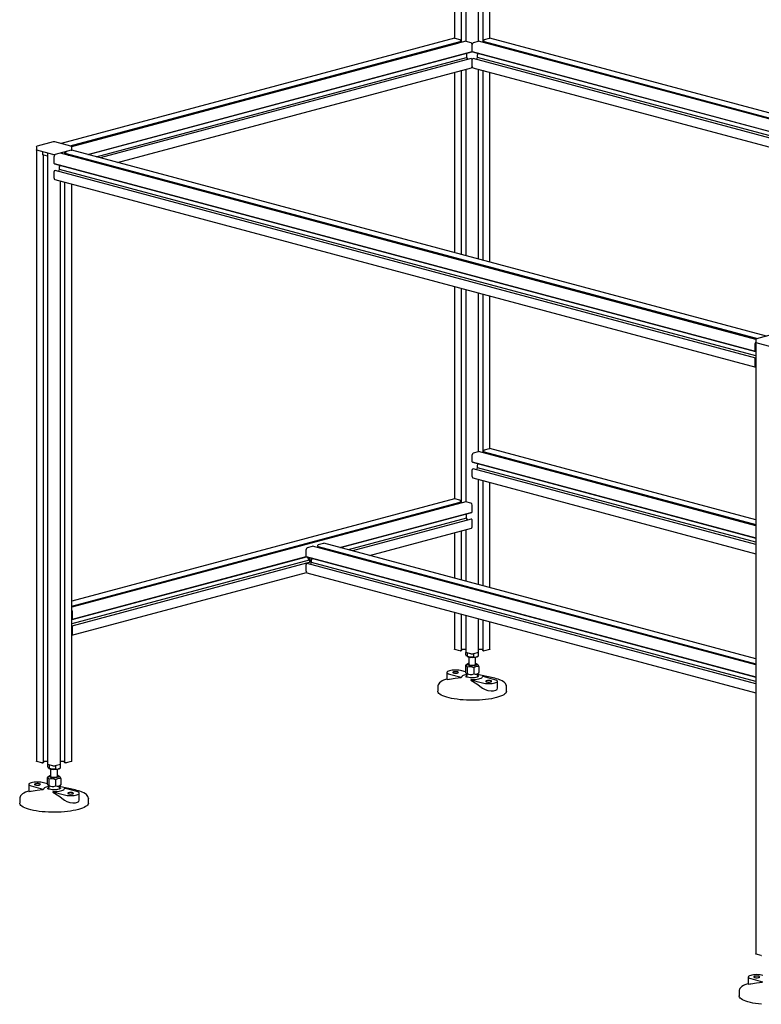
# Paper-space layout '_Диметрия' of a CAD drawing. Units: millimetres. Extents: x -1348 to 40, y -188 to 1946.
# Drawn here: x -1348 to -495, y -187 to 946 of the extents above; entities that cross this region are included whole.
import ezdxf

# ---------------------------------------------------------------- set-up
doc = ezdxf.new("R2010")
doc.units = ezdxf.units.MM

psp = doc.layouts.new('_Диметрия')

# ---------------------------------------------------------------- linework, layer by layer
at = {"color": 7, "linetype": 'Continuous', "lineweight": 25}
for p, q in [((-847.7, 1805.8), (-847.7, 924.6)), ((-839.5, 919.9), (-839.5, 1803.6)), ((-834.6, 1802.3), (-834.6, 921.2)), ((-820, 921.2), (-820, 1798.3)), ((-815.2, 1797), (-815.2, 919.9)), ((-806.9, 924.6), (-806.9, 1794.8)), ((-847.6, 924.6), (-1300, 803.4)), ((-1289.8, 800.7), (-841.1, 920.9)), ((-1288, 799.9), (-843.8, 918.9)), ((-834.6, 921.2), (-1287.9, 799.8)), ((-847.1, 924.6), (-841.3, 923)), ((-843.8, 920.2), (-843.8, 918.9)), ((-843.8, 918.9), (-843.7, 918.8)), ((-841.1, 922.8), (-841.1, 922.7)), ((-841, 922.5), (-840.9, 922.4)), ((-840.8, 922.2), (-840.8, 921.3)), ((-834.6, 921.2), (-828.7, 919.7)), ((-825.9, 919.7), (-820.1, 921.2)), ((-20.4, 707), (-820, 921.2)), ((-813.8, 921.3), (-813.8, 922.2)), ((-813.7, 922.4), (-813.6, 922.5)), ((-813.6, 920.9), (-20.4, 708.4)), ((-813.5, 922.7), (-813.5, 922.8)), ((-813.3, 923), (-807.5, 924.6)), ((-810.9, 918.9), (-810.9, 920.2)), ((-20.4, 707.1), (-810.9, 918.9)), ((-810.9, 918.8), (-810.9, 918.9)), ((-20.4, 713.8), (-807, 924.6)), ((-1269.4, 790.8), (-827.4, 909.2)), ((-1268.9, 790.7), (-827.8, 908.9)), ((-833.7, 907.3), (-834, 906.7)), ((-834, 906.6), (-833.7, 905.7)), ((-827.7, 909.1), (-827.7, 909)), ((-827.3, 909.4), (-827.3, 917.4)), ((-827.2, 909.2), (-38.7, 698)), ((-827, 909), (-827, 909.1)), ((-826.9, 908.9), (-39.3, 697.9)), ((-820.6, 906.7), (-820.9, 907.3)), ((-820.9, 905.7), (-820.6, 906.6)), ((-1259.9, 788.3), (-833.7, 902.5)), ((-828.6, 901.2), (-1255, 787)), ((-833.7, 905.6), (-833.7, 902.5)), ((-833.7, 902.5), (-832.3, 900.2)), ((-828.4, 901.2), (-827.8, 901.1)), ((-827.7, 900.8), (-827.7, 900.7)), ((-827.5, 900.5), (-827.5, 900.5)), ((-827.3, 892.3), (-827.3, 900.2)), ((-827.2, 900.5), (-827.1, 900.5)), ((-827, 900.7), (-827, 900.8)), ((-826.8, 901.1), (-826.2, 901.2)), ((-53.1, 694.2), (-826, 901.2)), ((-822.3, 900.2), (-821, 902.5)), ((-821, 902.5), (-821, 905.6)), ((-48.2, 695.5), (-821, 902.5)), ((-1235.3, 781.7), (-828.2, 890.7)), ((-847.7, 885.5), (-847.7, 677.9)), ((-839.5, 675.6), (-839.5, 887.7)), ((-834.6, 889), (-834.6, 674.3)), ((-826.4, 890.7), (-72.9, 688.9)), ((-820, 670.4), (-820, 889)), ((-815.2, 887.7), (-815.2, 669.1)), ((-806.9, 666.9), (-806.9, 885.5)), ((-1309.1, 805.3), (-1327.5, 800.4)), ((-1288.8, 800.4), (-1307.2, 805.3)), ((-1328.5, 799.2), (-1328.5, 92.8)), ((-1309.6, 790.8), (-1327.9, 795.8)), ((-1321.2, 790.3), (-1321.2, 794)), ((-1288.3, 795.8), (-1306.7, 790.8)), ((-1296, 793.7), (-1296, 791.1)), ((-1294.7, 792.5), (-1294.7, 793.4)), ((-1294.5, 793.6), (-1294.5, 793.6)), ((-1294.3, 793.9), (-1294.3, 794)), ((-1287.8, 795.7), (-1287.8, 799.2)), ((-489, 581.7), (-1287.8, 795.8)), ((-1315.7, 788.8), (-1321.2, 790.3)), ((-1320.3, 91.2), (-1320.3, 790)), ((-1315.5, 792.4), (-1315.5, 89.1)), ((-1308.1, 780.6), (-1308.1, 788.5)), ((-1300.8, 792.4), (-1300.8, 792.4)), ((-501.1, 578.1), (-1300.8, 792.4)), ((-1294.4, 792.1), (-499.2, 579)), ((-1291.8, 790), (-1291.7, 790.1)), ((-1291.7, 790.1), (-1291.7, 791.3)), ((-501, 578.2), (-1291.7, 790.1)), ((-1308.1, 780.4), (-502, 564.5)), ((-1308.1, 763.5), (-1308.1, 771.4)), ((-1308, 771.7), (-1307.9, 771.7)), ((-1307.8, 780.2), (-1307.8, 780.3)), ((-1307.8, 771.9), (-1307.8, 772)), ((-1307.7, 780), (-501.6, 564.1)), ((-1307.7, 772.2), (-1307, 772.4)), ((-501.2, 556.6), (-1306.9, 772.4)), ((-1303.2, 771.4), (-1301.8, 773.7)), ((-1301.8, 776.9), (-1301.4, 777.8)), ((-1301.8, 773.7), (-1301.8, 776.8)), ((-501.2, 559.2), (-1301.8, 773.7)), ((-1301.4, 777.9), (-1301.7, 778.4)), ((-1307.3, 761.9), (-501.2, 546)), ((-1300.8, 89.1), (-1300.8, 760.2)), ((-1296, 758.9), (-1296, 91.2)), ((-1287.8, 92.8), (-1287.8, 756.7)), ((-847.7, 638.8), (-847.7, 394.7)), ((-839.5, 390), (-839.5, 636.6)), ((-834.6, 635.3), (-834.6, 391.3)), ((-820, 449.1), (-820, 631.4)), ((-815.2, 630.1), (-815.2, 447.8)), ((-806.9, 452.5), (-806.9, 627.9)), ((-481.8, 583.7), (-500.2, 578.7)), ((-502, 564.6), (-502, 572.6)), ((-501.2, 577.6), (-501.2, -128.8)), ((-482.2, 569.2), (-500.6, 574.1)), ((-502, 547.5), (-502, 555.5)), ((-501.8, 564.5), (-501.9, 564.5)), ((-501.9, 555.7), (-501.8, 555.7)), ((-501.7, 564.2), (-501.7, 564.3)), ((-501.7, 555.9), (-501.7, 556)), ((-501.2, 564.2), (-501.6, 564.1)), ((-501.6, 556.3), (-501.2, 556.4)), ((-827.3, 437.3), (-827.3, 445.3)), ((-825.9, 447.6), (-820.1, 449.1)), ((-501.2, 363.7), (-820, 449.1)), ((-813.8, 449.3), (-813.8, 450.1)), ((-813.7, 450.4), (-813.6, 450.4)), ((-813.6, 448.8), (-501.2, 365.1)), ((-813.5, 450.6), (-813.5, 450.7)), ((-813.3, 450.9), (-807.5, 452.5)), ((-810.9, 446.8), (-810.9, 448.1)), ((-501.2, 363.9), (-810.9, 446.8)), ((-810.9, 446.7), (-810.9, 446.8)), ((-501.2, 370.6), (-807, 452.5)), ((-827.2, 437.2), (-501.2, 349.8)), ((-827, 436.9), (-827, 437)), ((-826.9, 436.8), (-501.2, 349.5)), ((-821, 430.4), (-821, 433.5)), ((-820.6, 434.6), (-820.9, 435.2)), ((-820.9, 433.6), (-820.6, 434.5)), ((-827.3, 420.2), (-827.3, 428.2)), ((-827.2, 428.4), (-827.1, 428.4)), ((-827, 428.6), (-827, 428.7)), ((-826.8, 429), (-826.2, 429.1)), ((-501.2, 342.1), (-826, 429.1)), ((-822.3, 428.1), (-821, 430.4)), ((-501.2, 344.7), (-821, 430.4)), ((-826.4, 418.7), (-501.2, 331.5)), ((-820, 295.9), (-820, 416.9)), ((-815.2, 415.6), (-815.2, 294.6)), ((-806.9, 292.4), (-806.9, 413.4)), ((-847.6, 394.7), (-1287.8, 276.8)), ((-834.6, 391.3), (-1287.8, 269.9)), ((-1287.8, 271.3), (-841.1, 391)), ((-843.8, 389), (-1287.8, 270.1)), ((-841.3, 393.1), (-847.1, 394.7)), ((-843.8, 389), (-843.8, 390.3)), ((-843.7, 388.9), (-843.8, 389)), ((-841.1, 392.8), (-841.1, 392.9)), ((-840.9, 392.5), (-841, 392.6)), ((-840.8, 391.5), (-840.8, 392.3)), ((-828.7, 389.8), (-834.6, 391.3)), ((-827.3, 379.5), (-827.3, 387.5)), ((-979.5, 338.6), (-827.4, 379.4)), ((-978.9, 338.5), (-827.8, 379)), ((-834, 376.8), (-833.7, 377.4)), ((-833.7, 375.8), (-834, 376.7)), ((-833.7, 372.6), (-833.7, 375.7)), ((-827.7, 379.1), (-827.7, 379.2)), ((-833.7, 372.6), (-970, 336.1)), ((-828.6, 371.3), (-965.1, 334.8)), ((-832.3, 370.3), (-833.7, 372.6)), ((-827.8, 371.2), (-828.4, 371.3)), ((-827.7, 370.8), (-827.7, 370.9)), ((-827.5, 370.6), (-827.5, 370.6)), ((-827.3, 362.4), (-827.3, 370.4)), ((-945.4, 329.5), (-828.2, 360.9)), ((-847.7, 355.6), (-847.7, 303.3)), ((-839.5, 301.1), (-839.5, 357.8)), ((-834.6, 359.1), (-834.6, 299.8)), ((-1016.8, 338.6), (-1011, 340.2)), ((-501.2, 203.6), (-1010.9, 340.2)), ((-1004.8, 340.3), (-1004.8, 341.2)), ((-1004.6, 341.4), (-1004.6, 341.4)), ((-1004.4, 341.6), (-1004.4, 341.7)), ((-1004.3, 342), (-998.4, 343.5)), ((-501.2, 210.5), (-997.9, 343.5)), ((-1018.2, 328.4), (-1018.2, 336.3)), ((-1004.5, 339.8), (-501.2, 205)), ((-1001.9, 337.7), (-1001.8, 337.9)), ((-1001.8, 337.9), (-1001.8, 339.1)), ((-501.2, 203.8), (-1001.8, 337.9)), ((-1014.8, 324.1), (-1287.8, 250.9)), ((-1011.9, 322.2), (-1287.8, 248.3)), ((-1287.4, 255.8), (-1017.9, 328)), ((-1287, 256.2), (-1018.2, 328.2)), ((-1018.2, 311.3), (-1018.2, 319.2)), ((-1018.1, 328.2), (-501.2, 189.7)), ((-1018.1, 319.4), (-1018, 319.5)), ((-1017.9, 328), (-1017.9, 328.1)), ((-1017.9, 319.7), (-1017.9, 319.8)), ((-1017.8, 327.8), (-501.2, 189.4)), ((-1017.7, 320), (-1017.1, 320.2)), ((-501.2, 182), (-1016.9, 320.2)), ((-1016.3, 327.4), (-1016.6, 327.3)), ((-1015.2, 326.5), (-1016.2, 326.2)), ((-1015.4, 325.3), (-1015, 325.4)), ((-1013.2, 319.2), (-1011.9, 321.4)), ((-1011.9, 324.6), (-1011.5, 325.5)), ((-1011.9, 321.4), (-1011.9, 324.6)), ((-501.2, 184.6), (-1011.9, 321.4)), ((-1011.5, 325.6), (-1011.8, 326.2)), ((-1287.8, 237.7), (-1017.9, 310)), ((-1017.3, 309.7), (-501.2, 171.4)), ((-1286.9, 256.4), (-1286.9, 264.3)), ((-847.7, 264.3), (-847.7, 221.6)), ((-839.5, 220), (-839.5, 262.1)), ((-834.6, 260.8), (-834.6, 217.9)), ((-1287.8, 255.9), (-1287.4, 255.8)), ((-1287.3, 256), (-1287.3, 256.1)), ((-1287.1, 256.2), (-1287.1, 256.2)), ((-820, 217.9), (-820, 256.8)), ((-815.2, 255.5), (-815.2, 220)), ((-806.9, 221.6), (-806.9, 253.3)), ((-1287.4, 248), (-1287.8, 248.1)), ((-1287.3, 247.7), (-1287.3, 247.8)), ((-1287.1, 247.4), (-1287.1, 247.5)), ((-1286.9, 239.3), (-1286.9, 247.2)), ((-841.3, 219.7), (-847.1, 221.3)), ((-840.9, 219.7), (-841, 219.7)), ((-840.6, 219.7), (-840.6, 219.7)), ((-839.7, 219.9), (-840.3, 219.7)), ((-834.6, 221.3), (-839.5, 221.3)), ((-834.6, 215.1), (-834.6, 217.9)), ((-828.7, 216.3), (-834.6, 217.9)), ((-832.6, 213.2), (-832.6, 217.4)), ((-820.1, 217.9), (-825.9, 216.3)), ((-825.4, 212.7), (-825.4, 216.5)), ((-820.1, 214.1), (-820.1, 217.9)), ((-815.2, 221.3), (-820, 221.3)), ((-814.3, 219.7), (-815, 219.9)), ((-814, 219.7), (-814.1, 219.7)), ((-813.6, 219.7), (-813.7, 219.7)), ((-807.5, 221.3), (-813.3, 219.7)), ((-832.7, 204.5), (-834.5, 203.3)), ((-832.6, 213.2), (-833.6, 213.6)), ((-833.2, 213.3), (-833, 213.2)), ((-831.3, 212.7), (-831.3, 204.3)), ((-825.4, 212.7), (-829, 212.4)), ((-823.3, 204.3), (-823.3, 212.7)), ((-822, 204.5), (-822, 204.6)), ((-820.7, 203.7), (-822, 204.5)), ((-821.6, 213.2), (-821.4, 213.3)), ((-856.4, 195), (-856.4, 187)), ((-853.5, 193.1), (-840, 189.5)), ((-834.9, 195.7), (-839.3, 196.9)), ((-834.5, 203.3), (-835, 203)), ((-835, 203), (-835, 195.9)), ((-833.3, 192.6), (-834.8, 192.3)), ((-834.1, 193.7), (-833.4, 193.1)), ((-833.9, 192.5), (-833.3, 192.6)), ((-833.3, 192.8), (-833.3, 191.6)), ((-833.2, 200.9), (-833.2, 193.8)), ((-825.5, 200.2), (-825.5, 193.2)), ((-821.3, 193.1), (-819.6, 194.6)), ((-821.3, 191.6), (-821.3, 192.8)), ((-803, 188.6), (-821.3, 192.6)), ((-819.7, 194.6), (-819.6, 194.7)), ((-819.6, 201.7), (-819.6, 194.7)), ((-840, 189.1), (-839.1, 189.7)), ((-840, 189.5), (-839.1, 189.7)), ((-840, 189.5), (-840, 189.1)), ((-827.8, 186.7), (-828.7, 186.4)), ((-828.7, 186.4), (-815.3, 182.8)), ((-828.7, 186.4), (-828.7, 186.1)), ((-814.6, 190.2), (-815.6, 190)), ((-801.2, 186.6), (-814.6, 190.2)), ((-798.2, 176.7), (-798.2, 184.7)), ((-866.8, 178.9), (-866.8, 173.5)), ((-787.8, 173.5), (-787.8, 178.9)), ((-787.8, 178.9), (-787.8, 178.9)), ((-1322.1, 90.9), (-1327.9, 92.4)), ((-1321.8, 90.9), (-1321.8, 90.9)), ((-1321.4, 90.9), (-1321.5, 90.9)), ((-1320.5, 91.1), (-1321.1, 90.9)), ((-1315.5, 92.5), (-1320.3, 92.5)), ((-1296, 92.5), (-1300.8, 92.5)), ((-1295.2, 90.9), (-1295.8, 91.1)), ((-1294.8, 90.9), (-1294.9, 90.9)), ((-1294.5, 90.9), (-1294.5, 90.9)), ((-1288.3, 92.4), (-1294.2, 90.9)), ((-1315.4, 86.3), (-1315.4, 89.1)), ((-1309.6, 87.5), (-1315.4, 89.1)), ((-1313.5, 84.4), (-1314.4, 84.8)), ((-1314.1, 84.5), (-1313.8, 84.4)), ((-1313.5, 84.4), (-1313.5, 88.6)), ((-1312.1, 83.8), (-1312.1, 75.5)), ((-1306.2, 83.8), (-1309.8, 83.5)), ((-1300.9, 89.1), (-1306.7, 87.5)), ((-1306.2, 83.8), (-1306.2, 87.7)), ((-1304.1, 75.5), (-1304.1, 83.8)), ((-1302.5, 84.4), (-1302.2, 84.5)), ((-1300.9, 85.3), (-1300.9, 89.1)), ((-1315.8, 66.9), (-1320.2, 68)), ((-1315.3, 74.5), (-1315.9, 74.1)), ((-1315.9, 74.1), (-1315.9, 67.1)), ((-1313.5, 75.7), (-1315.3, 74.5)), ((-1314.1, 72), (-1314.1, 65)), ((-1306.4, 71.4), (-1306.4, 64.4)), ((-1301.6, 74.9), (-1302.8, 75.7)), ((-1302.8, 75.7), (-1302.8, 75.7)), ((-1300.4, 72.9), (-1300.4, 65.8)), ((-1337.2, 66.1), (-1337.2, 58.2)), ((-1334.3, 64.3), (-1320.9, 60.7)), ((-1320.9, 60.3), (-1319.9, 60.9)), ((-1320.9, 60.7), (-1319.9, 60.9)), ((-1320.9, 60.7), (-1320.9, 60.3)), ((-1314.1, 63.8), (-1315.6, 63.5)), ((-1314.9, 64.9), (-1314.2, 64.2)), ((-1314.7, 63.6), (-1314.1, 63.8)), ((-1314.1, 64), (-1314.1, 62.8)), ((-1308.6, 57.9), (-1309.6, 57.6)), ((-1309.6, 57.6), (-1296.1, 54)), ((-1309.6, 57.6), (-1309.6, 57.3)), ((-1302.1, 64.2), (-1300.5, 65.8)), ((-1302.1, 62.8), (-1302.1, 64)), ((-1283.8, 59.7), (-1302.1, 63.8)), ((-1300.5, 65.8), (-1300.4, 65.8)), ((-1295.4, 61.4), (-1296.4, 61.2)), ((-1282, 57.8), (-1295.4, 61.4)), ((-1347.6, 50), (-1347.6, 44.7)), ((-1279.1, 47.9), (-1279.1, 55.9)), ((-1268.6, 50.1), (-1268.6, 50)), ((-1268.6, 44.7), (-1268.6, 50)), ((-494.8, -130.8), (-500.6, -129.2)), ((-509.9, -155.5), (-509.9, -163.5)), ((-507, -157.4), (-493.6, -161)), ((-520.3, -171.6), (-520.3, -177))]:
    psp.add_line(p, q, dxfattribs=at)
at = {"color": 7, "linetype": 'Continuous', "lineweight": 25, "flags": 128}
for points in [[(-847.6, 924.6), (-847.4, 924.6), (-847.1, 924.6)], [(-834.6, 921.2), (-834.6, 921.2), (-834.6, 921.2)], [(-820.1, 921.2), (-820, 921.2), (-820, 921.2)], [(-807.5, 924.6), (-807.2, 924.6), (-807, 924.6)], [(-827.7, 909.2), (-827.7, 909.1), (-827.7, 909.1)], [(-827, 909.1), (-827, 909.1), (-827, 909.2)], [(-828.6, 901.2), (-828.5, 901.2), (-828.4, 901.2)], [(-826.2, 901.2), (-826.1, 901.2), (-826, 901.2)], [(-1328.5, 796.1), (-1328.5, 796), (-1328.4, 795.9), (-1328.2, 795.8), (-1327.9, 795.8)], [(-1327.9, 795.8), (-1328.2, 795.8), (-1328.4, 795.9), (-1328.5, 796), (-1328.5, 796.1)], [(-1288.3, 796.5), (-1288.1, 796.4), (-1287.9, 796.3), (-1287.8, 796.2), (-1287.8, 796.1), (-1287.8, 796), (-1287.9, 795.9), (-1288.1, 795.8), (-1288.3, 795.8)], [(-1288.3, 795.8), (-1288.1, 795.8), (-1287.9, 795.9), (-1287.8, 796), (-1287.8, 796.1)], [(-1288.3, 795.8), (-1288.1, 795.8), (-1287.8, 795.8)], [(-1300.9, 792.4), (-1300.9, 792.4), (-1300.8, 792.4)], [(-1307.8, 780.3), (-1307.8, 780.3), (-1307.8, 780.4)], [(-1307, 772.4), (-1306.9, 772.4), (-1306.9, 772.4)], [(-500.6, 574.1), (-500.9, 574.2), (-501.1, 574.3), (-501.2, 574.4), (-501.2, 574.5), (-501.2, 574.6), (-501.1, 574.7), (-500.9, 574.8), (-500.6, 574.9)], [(-501.2, 574.5), (-501.2, 574.4), (-501.1, 574.3), (-500.9, 574.2), (-500.6, 574.1)], [(-501.9, 564.5), (-501.9, 564.5), (-502, 564.5), (-502, 564.5), (-502, 564.5), (-502, 564.5), (-502, 564.5), (-502, 564.6), (-502, 564.6)], [(-501.7, 564.3), (-501.7, 564.4), (-501.7, 564.4), (-501.7, 564.4), (-501.7, 564.5), (-501.8, 564.5), (-501.8, 564.5), (-501.8, 564.5), (-501.8, 564.5)], [(-501.6, 564.1), (-501.6, 564.1), (-501.6, 564.1), (-501.6, 564.1), (-501.7, 564.1), (-501.7, 564.1), (-501.7, 564.2), (-501.7, 564.2), (-501.7, 564.2)], [(-820.1, 449.1), (-820, 449.1), (-820, 449.1)], [(-807.5, 452.5), (-807.2, 452.5), (-807, 452.5)], [(-827, 437), (-827, 437.1), (-827, 437.1)], [(-826.2, 429.1), (-826.1, 429.2), (-826, 429.1)], [(-847.1, 394.7), (-847.4, 394.7), (-847.6, 394.7)], [(-834.6, 391.3), (-834.6, 391.3), (-834.6, 391.3)], [(-827.7, 379.2), (-827.7, 379.3), (-827.7, 379.3)], [(-828.4, 371.3), (-828.5, 371.3), (-828.6, 371.3)], [(-1011, 340.2), (-1011, 340.2), (-1010.9, 340.2)], [(-998.4, 343.5), (-998.2, 343.6), (-997.9, 343.5)], [(-1017.9, 328.1), (-1017.9, 328.1), (-1017.9, 328.1)], [(-1017.1, 320.2), (-1017, 320.2), (-1016.9, 320.2)], [(-1016.4, 326.8), (-1016.4, 326.8), (-1016.4, 326.8)], [(-1011.9, 326.2), (-1011.8, 325.7), (-1011.7, 325)], [(-1287.4, 255.8), (-1287.4, 255.8), (-1287.4, 255.8), (-1287.4, 255.8), (-1287.3, 255.9), (-1287.3, 255.9), (-1287.3, 255.9), (-1287.3, 255.9), (-1287.3, 256)], [(-1287.3, 256.1), (-1287.3, 256.1), (-1287.3, 256.2), (-1287.3, 256.2), (-1287.2, 256.2), (-1287.2, 256.2), (-1287.2, 256.2), (-1287.2, 256.2), (-1287.1, 256.2)], [(-1287.1, 256.2), (-1287, 256.2), (-1287, 256.2), (-1287, 256.2), (-1287, 256.2), (-1287, 256.3), (-1286.9, 256.3), (-1286.9, 256.3), (-1286.9, 256.4)], [(-847.1, 221.3), (-847.4, 221.3), (-847.5, 221.4), (-847.7, 221.5), (-847.7, 221.6)], [(-839.5, 220), (-839.5, 220), (-839.5, 219.9), (-839.6, 219.9), (-839.7, 219.9)], [(-834.6, 217.9), (-834.6, 217.9), (-834.6, 217.9), (-834.6, 217.9), (-834.6, 217.9)], [(-820, 217.9), (-820, 217.9), (-820, 217.9), (-820, 217.9), (-820.1, 217.9)], [(-815, 219.9), (-815.1, 219.9), (-815.1, 219.9), (-815.1, 220), (-815.2, 220)], [(-806.9, 221.6), (-807, 221.5), (-807.1, 221.4), (-807.3, 221.3), (-807.5, 221.3)], [(-833.6, 213.6), (-833.7, 213.7), (-834.6, 215.1)], [(-831.3, 205.3), (-831.9, 205.1), (-832.5, 204.7), (-832.7, 204.4), (-832.6, 204), (-832.1, 203.6), (-831.3, 203.3), (-830.2, 203.1), (-828.9, 202.9), (-827.5, 202.9), (-826.1, 202.9), (-824.8, 203), (-823.6, 203.2)], [(-832.6, 204.6), (-832.7, 204.5), (-832.7, 204.5)], [(-829, 212.4), (-829.3, 212.4), (-832.6, 213.2)], [(-831.3, 204.3), (-831.3, 204.2), (-831, 203.9), (-830.4, 203.6), (-829.6, 203.4), (-828.5, 203.3), (-827.3, 203.2), (-826.1, 203.3), (-825.1, 203.4), (-824.2, 203.6), (-823.6, 203.9), (-823.3, 204.2), (-823.3, 204.3)], [(-825.4, 212.7), (-824.7, 212.6), (-822.7, 212.8)], [(-823.6, 203.2), (-822.7, 203.5), (-822.1, 203.9), (-821.9, 204.2), (-822, 204.6), (-822.5, 205), (-823.3, 205.3)], [(-822.7, 212.8), (-822, 213), (-820.1, 214.1)], [(-839.3, 196.9), (-840.9, 197.2), (-842.6, 197.4), (-844.5, 197.6), (-846.4, 197.6), (-848.4, 197.6), (-850.2, 197.4), (-852, 197.2), (-853.5, 196.9), (-854.7, 196.5), (-855.6, 196), (-856.2, 195.5), (-856.4, 195), (-856.2, 194.4), (-855.6, 193.9), (-854.7, 193.5), (-853.5, 193.1)], [(-848.7, 195.6), (-849.4, 195.4), (-849.7, 195.1), (-849.6, 194.8), (-849.2, 194.5), (-848.5, 194.3), (-847.6, 194.1), (-846.5, 194.1), (-845.5, 194.1), (-844.5, 194.2), (-843.7, 194.5), (-843.2, 194.7), (-843.1, 195), (-843.3, 195.3), (-843.9, 195.5), (-844.7, 195.7), (-845.7, 195.8), (-846.8, 195.8), (-847.9, 195.8), (-848.7, 195.6)], [(-835, 203), (-834.6, 203), (-834, 202.6), (-833.6, 201.8), (-833.2, 200.9)], [(-833.2, 193.8), (-833.6, 193.6), (-834, 193.7), (-834.6, 194.6), (-835, 195.9)], [(-833.4, 193.1), (-833.4, 193.1), (-833.3, 192.9), (-833.3, 192.8)], [(-821.4, 192.6), (-820.7, 192.5), (-819.7, 192.2)], [(-821.3, 192.8), (-821.3, 192.9), (-821.3, 193.1), (-821.3, 193.1)], [(-856.4, 187.3), (-858, 186.8), (-860.1, 186), (-861.9, 185.1), (-863.5, 184.1), (-864.9, 182.9), (-865.8, 181.9), (-866.4, 180.8), (-866.8, 179.6), (-866.8, 178.8)], [(-856.4, 187), (-856.4, 187), (-855.8, 186.8), (-854.2, 187), (-853.5, 187.2)], [(-853.5, 187.2), (-846.8, 188.4), (-840, 189.1)], [(-834.8, 192.3), (-834.8, 192.3), (-836.4, 191.9), (-837.6, 191.4), (-838.5, 190.9), (-839, 190.3), (-839.1, 189.7)], [(-821.8, 189.3), (-823.1, 189.1), (-824.6, 188.9), (-826.3, 188.8), (-827.9, 188.7), (-829.6, 188.8), (-831.1, 189), (-832.5, 189.3), (-833.6, 189.6), (-834.4, 190), (-834.9, 190.4)], [(-834.5, 190.2), (-834.6, 190.3), (-834.5, 190.4)], [(-834.6, 190.3), (-834.6, 190.4), (-834.5, 190.4)], [(-833.4, 191.4), (-834.2, 189.9), (-834.2, 189.9)], [(-833.3, 191.6), (-833.4, 191.4), (-833.4, 191.4)], [(-828.7, 186.1), (-822, 181.7), (-815.3, 176.9)], [(-827.8, 186.7), (-825.6, 186.7), (-823.5, 186.9), (-821.6, 187.1), (-819.8, 187.4), (-818.3, 187.8), (-817, 188.3), (-816.2, 188.8), (-815.7, 189.4), (-815.6, 190)], [(-820.1, 190.4), (-820.1, 190.4), (-820.1, 190.3), (-820.2, 190.1), (-820.7, 189.8), (-821.4, 189.5), (-822, 189.4)], [(-821.3, 191.4), (-821.3, 191.4), (-821.3, 191.6)], [(-815.3, 182.8), (-813.8, 182.5), (-812, 182.3), (-810.2, 182.1), (-808.2, 182.1), (-806.3, 182.1), (-804.4, 182.3), (-802.7, 182.5), (-801.2, 182.8), (-799.9, 183.2), (-799, 183.7), (-798.4, 184.2), (-798.2, 184.7), (-798.4, 185.3), (-799, 185.8), (-799.9, 186.2), (-801.2, 186.6)], [(-810.6, 185.4), (-811.2, 185.1), (-811.5, 184.8), (-811.5, 184.6), (-811.1, 184.3), (-810.4, 184.1), (-809.4, 183.9), (-808.4, 183.9), (-807.3, 183.9), (-806.3, 184), (-805.5, 184.2), (-805.1, 184.5), (-804.9, 184.8), (-805.1, 185.1), (-805.7, 185.3), (-806.5, 185.5), (-807.5, 185.6), (-808.6, 185.6), (-809.7, 185.5), (-810.6, 185.4)], [(-787.8, 179), (-787.9, 179.9), (-788.4, 181.1), (-789, 182.1), (-790, 183.2), (-791.3, 184.2), (-792.9, 185.2), (-794.9, 186.1), (-795.6, 186.4)], [(-799.4, 166), (-802.2, 165.3), (-805.2, 164.7), (-808.4, 164.2), (-811.8, 163.7), (-815.3, 163.4), (-818.9, 163.1), (-822.6, 163), (-826.4, 162.9), (-830.1, 162.9), (-833.9, 163), (-837.5, 163.3), (-841.1, 163.6), (-844.6, 164), (-847.9, 164.4), (-851, 165), (-853.9, 165.6), (-856.5, 166.4), (-858.9, 167.1), (-861, 168), (-862.8, 168.9), (-864.3, 169.8), (-865.5, 170.7), (-866.3, 171.7), (-866.7, 172.7), (-866.8, 173.5)], [(-815.3, 176.9), (-812.5, 175.3), (-809.1, 174.2), (-805.6, 173.7), (-802.6, 173.8), (-800.2, 174.4), (-798.7, 175.4), (-798.2, 176.7)], [(-787.8, 173.5), (-787.8, 173.2), (-788.1, 172.2), (-788.7, 171.2), (-789.7, 170.3), (-791, 169.3), (-792.6, 168.4), (-794.6, 167.5), (-796.9, 166.7), (-799.4, 166)], [(-1327.9, 92.4), (-1328.2, 92.5), (-1328.4, 92.6), (-1328.5, 92.7), (-1328.5, 92.8)], [(-1320.3, 91.2), (-1320.3, 91.1), (-1320.4, 91.1), (-1320.4, 91.1), (-1320.5, 91.1)], [(-1295.8, 91.1), (-1295.9, 91.1), (-1295.9, 91.1), (-1296, 91.1), (-1296, 91.2)], [(-1287.8, 92.8), (-1287.8, 92.7), (-1287.9, 92.6), (-1288.1, 92.5), (-1288.3, 92.4)], [(-1315.4, 89.1), (-1315.4, 89.1), (-1315.4, 89.1), (-1315.5, 89.1), (-1315.5, 89.1)], [(-1314.4, 84.8), (-1314.5, 84.8), (-1315.4, 86.3)], [(-1309.8, 83.5), (-1310.1, 83.6), (-1313.5, 84.4)], [(-1306.2, 83.8), (-1305.5, 83.8), (-1303.6, 84)], [(-1303.6, 84), (-1302.8, 84.2), (-1300.9, 85.3)], [(-1300.8, 89.1), (-1300.8, 89.1), (-1300.9, 89.1), (-1300.9, 89.1), (-1300.9, 89.1)], [(-1320.2, 68), (-1321.7, 68.4), (-1323.4, 68.6), (-1325.3, 68.8), (-1327.2, 68.8), (-1329.2, 68.8), (-1331.1, 68.6), (-1332.8, 68.4), (-1334.3, 68), (-1335.6, 67.6), (-1336.5, 67.2), (-1337, 66.7), (-1337.2, 66.1), (-1337, 65.6), (-1336.5, 65.1), (-1335.6, 64.7), (-1334.3, 64.3)], [(-1315.9, 74.1), (-1315.4, 74.2), (-1314.9, 73.7), (-1314.5, 73), (-1314.1, 72)], [(-1312.1, 76.5), (-1312.7, 76.3), (-1313.3, 75.9), (-1313.6, 75.5), (-1313.4, 75.2), (-1312.9, 74.8), (-1312.1, 74.5), (-1311, 74.3), (-1309.7, 74.1), (-1308.4, 74), (-1307, 74.1), (-1305.6, 74.2), (-1304.5, 74.4)], [(-1313.5, 75.8), (-1313.5, 75.7), (-1313.5, 75.7)], [(-1312.1, 75.5), (-1312.1, 75.4), (-1311.9, 75.1), (-1311.3, 74.8), (-1310.4, 74.6), (-1309.3, 74.5), (-1308.2, 74.4), (-1307, 74.5), (-1305.9, 74.6), (-1305, 74.8), (-1304.4, 75.1), (-1304.2, 75.4), (-1304.1, 75.5)], [(-1304.5, 74.4), (-1303.6, 74.7), (-1303, 75.1), (-1302.7, 75.4), (-1302.9, 75.8), (-1303.4, 76.2), (-1304.1, 76.5)], [(-1337.2, 58.5), (-1338.8, 58), (-1340.9, 57.1), (-1342.8, 56.2), (-1344.4, 55.2), (-1345.7, 54.1), (-1346.6, 53), (-1347.3, 51.9), (-1347.6, 50.8), (-1347.6, 50)], [(-1337.2, 58.2), (-1337.2, 58.1), (-1336.7, 58), (-1335.1, 58.2), (-1334.3, 58.3)], [(-1334.3, 58.3), (-1327.6, 59.5), (-1320.9, 60.3)], [(-1329.6, 66.8), (-1330.2, 66.5), (-1330.5, 66.3), (-1330.5, 66), (-1330.1, 65.7), (-1329.4, 65.5), (-1328.4, 65.3), (-1327.4, 65.3), (-1326.3, 65.3), (-1325.3, 65.4), (-1324.6, 65.6), (-1324.1, 65.9), (-1323.9, 66.2), (-1324.2, 66.5), (-1324.7, 66.7), (-1325.6, 66.9), (-1326.6, 67), (-1327.6, 67), (-1328.7, 66.9), (-1329.6, 66.8)], [(-1315.6, 63.5), (-1315.7, 63.5), (-1317.2, 63), (-1318.4, 62.6), (-1319.3, 62), (-1319.8, 61.5), (-1319.9, 60.9)], [(-1314.1, 65), (-1314.4, 64.8), (-1314.8, 64.9), (-1315.4, 65.7), (-1315.9, 67.1)], [(-1302.7, 60.5), (-1304, 60.2), (-1305.5, 60), (-1307.1, 59.9), (-1308.8, 59.9), (-1310.4, 60), (-1312, 60.2), (-1313.3, 60.5), (-1314.4, 60.8), (-1315.3, 61.2), (-1315.7, 61.5)], [(-1315.3, 61.4), (-1315.4, 61.5), (-1315.4, 61.6)], [(-1315.4, 61.5), (-1315.4, 61.5), (-1315.4, 61.6)], [(-1314.2, 62.6), (-1315, 61.1), (-1315.1, 61.1)], [(-1314.2, 64.2), (-1314.2, 64.2), (-1314.2, 64.1), (-1314.2, 64)], [(-1314.2, 62.8), (-1314.2, 62.6), (-1314.2, 62.6)], [(-1309.6, 57.3), (-1302.8, 52.9), (-1296.1, 48.1)], [(-1308.6, 57.9), (-1306.4, 57.9), (-1304.4, 58), (-1302.4, 58.3), (-1300.6, 58.6), (-1299.1, 59), (-1297.9, 59.5), (-1297, 60), (-1296.5, 60.6), (-1296.4, 61.2)], [(-1300.9, 61.6), (-1300.9, 61.5), (-1300.9, 61.5), (-1301.1, 61.3), (-1301.5, 61), (-1302.2, 60.7), (-1302.8, 60.5)], [(-1302.2, 63.8), (-1301.6, 63.6), (-1300.6, 63.3)], [(-1302.1, 64), (-1302.1, 64.1), (-1302.1, 64.2), (-1302.1, 64.2)], [(-1302.1, 62.6), (-1302.1, 62.6), (-1302.1, 62.8)], [(-1296.1, 54), (-1294.6, 53.7), (-1292.9, 53.4), (-1291, 53.3), (-1289.1, 53.2), (-1287.1, 53.3), (-1285.2, 53.4), (-1283.5, 53.7), (-1282, 54), (-1280.7, 54.4), (-1279.8, 54.9), (-1279.2, 55.4), (-1279.1, 55.9), (-1279.2, 56.4), (-1279.8, 56.9), (-1280.7, 57.4), (-1282, 57.8)], [(-1291.4, 56.5), (-1292, 56.3), (-1292.3, 56), (-1292.3, 55.7), (-1291.9, 55.5), (-1291.2, 55.2), (-1290.3, 55.1), (-1289.2, 55), (-1288.1, 55.1), (-1287.1, 55.2), (-1286.4, 55.4), (-1285.9, 55.7), (-1285.8, 56), (-1286, 56.2), (-1286.5, 56.5), (-1287.4, 56.7), (-1288.4, 56.8), (-1289.5, 56.8), (-1290.5, 56.7), (-1291.4, 56.5)], [(-1268.7, 50.1), (-1268.8, 51.1), (-1269.2, 52.3), (-1269.9, 53.3), (-1270.8, 54.4), (-1272.1, 55.4), (-1273.8, 56.4), (-1275.7, 57.3), (-1276.4, 57.5)], [(-1296.1, 48.1), (-1293.3, 46.5), (-1289.9, 45.4), (-1286.5, 44.9), (-1283.4, 45), (-1281, 45.6), (-1279.5, 46.6), (-1279.1, 47.9)], [(-1280.2, 37.2), (-1283, 36.5), (-1286, 35.9), (-1289.2, 35.4), (-1292.6, 34.9), (-1296.1, 34.6), (-1299.8, 34.3), (-1303.5, 34.1), (-1307.2, 34.1), (-1311, 34.1), (-1314.7, 34.2), (-1318.4, 34.4), (-1322, 34.7), (-1325.4, 35.1), (-1328.7, 35.6), (-1331.8, 36.2), (-1334.7, 36.8), (-1337.4, 37.5), (-1339.8, 38.3), (-1341.9, 39.1), (-1343.7, 40), (-1345.2, 41), (-1346.3, 41.9), (-1347.1, 42.9), (-1347.5, 43.9), (-1347.6, 44.7)], [(-1268.6, 44.7), (-1268.7, 44.4), (-1268.9, 43.4), (-1269.6, 42.4), (-1270.5, 41.4), (-1271.8, 40.5), (-1273.5, 39.6), (-1275.4, 38.7), (-1277.7, 37.9), (-1280.2, 37.2)], [(-500.6, -129.2), (-500.9, -129.1), (-501.1, -129), (-501.2, -128.9), (-501.2, -128.8)], [(-492.9, -153.6), (-494.4, -153.3), (-496.1, -153), (-498, -152.9), (-499.9, -152.8), (-501.9, -152.9), (-503.8, -153), (-505.5, -153.3), (-507, -153.6), (-508.2, -154), (-509.2, -154.5), (-509.7, -155), (-509.9, -155.5), (-509.7, -156), (-509.2, -156.5), (-508.2, -157), (-507, -157.4)], [(-502.3, -154.9), (-502.9, -155.1), (-503.2, -155.4), (-503.2, -155.7), (-502.8, -156), (-502.1, -156.2), (-501.1, -156.3), (-500.1, -156.4), (-499, -156.3), (-498, -156.2), (-497.2, -156), (-496.8, -155.8), (-496.6, -155.5), (-496.9, -155.2), (-497.4, -154.9), (-498.2, -154.7), (-499.2, -154.6), (-500.3, -154.6), (-501.4, -154.7), (-502.3, -154.9)], [(-509.9, -163.2), (-511.5, -163.7), (-513.6, -164.5), (-515.4, -165.4), (-517.1, -166.4), (-518.4, -167.5), (-519.3, -168.6), (-519.9, -169.7), (-520.3, -170.8), (-520.3, -171.6)], [(-509.9, -163.5), (-509.9, -163.5), (-509.4, -163.6), (-507.8, -163.4), (-507, -163.3)], [(-507, -163.3), (-500.3, -162.1), (-493.6, -161.4)], [(-494.6, -186.9), (-498.1, -186.5), (-501.4, -186), (-504.5, -185.5), (-507.4, -184.8), (-510.1, -184.1), (-512.5, -183.3), (-514.6, -182.5), (-516.4, -181.6), (-517.8, -180.7), (-519, -179.7), (-519.8, -178.7), (-520.2, -177.7), (-520.3, -177)]]:
    psp.add_lwpolyline(points, dxfattribs=at)
at = {"color": 7, "linetype": 'Continuous', "lineweight": 25}
for centre, radius, start, end in [((-841.4, 922.8), 0.236, 356.6365, 66.4081), ((-840.9, 922.7), 0.236, 176.6365, 246.4081), ((-841.2, 921.3), 0.425, 290.7482, 9.2503), ((-841, 922.2), 0.236, 356.6365, 66.4081), ((-829.7, 917.5), 2.36, 356.6365, 66.4081), ((-825, 917.5), 2.36, 113.5919, 183.3635), ((-813.6, 922.2), 0.236, 113.5919, 183.3635), ((-813.4, 921.3), 0.45, 173.2709, 246.7306), ((-813.7, 922.7), 0.236, 293.5919, 3.3635), ((-813.3, 922.8), 0.236, 113.5919, 183.3635), ((-833.9, 906.6), 0.126, 157.5821, 202.4179), ((-827.8, 909), 0.142, 290.7482, 9.2503), ((-827.5, 909.4), 0.142, 290.7482, 9.2503), ((-827.2, 909.4), 0.15, 173.2709, 246.7306), ((-826.8, 909), 0.15, 173.2709, 246.7306), ((-820.7, 906.6), 0.126, 337.5821, 22.4179), ((-833.8, 905.6), 0.144, 0.2455, 20.9179), ((-827.9, 900.8), 0.236, 356.6365, 66.4081), ((-827.4, 900.7), 0.236, 176.6365, 246.4081), ((-827.6, 900.3), 0.236, 356.6365, 66.4081), ((-827.1, 900.3), 0.236, 113.5919, 183.3635), ((-827.2, 900.7), 0.236, 293.5919, 3.3635), ((-826.7, 900.8), 0.236, 113.5919, 183.3635), ((-820.8, 905.6), 0.144, 159.0821, 179.7545), ((-828.7, 892.1), 1.42, 290.7482, 9.2503), ((-825.8, 892.1), 1.5, 173.2709, 246.7306), ((-1308.3, 802.6), 2.87, 87.2695, 106.7138), ((-1308, 802.4), 3.02, 73.9156, 92.4041), ((-1327.4, 799.2), 1.14, 96.2182, 180.7669), ((-1294.4, 793.4), 0.236, 113.5919, 183.3635), ((-1294.6, 793.9), 0.236, 293.5919, 3.3635), ((-1294.1, 794), 0.236, 113.5919, 183.3635), ((-1289, 799.2), 1.19, 1.095, 81.8068), ((-1289.3, 794.5), 2.29, 29.6785, 48.1258), ((-1315.6, 789.4), 0.641, 257.1538, 280.8181), ((-1308.1, 797), 6.28, 256.9836, 283.0164), ((-1308.1, 797), 6.28, 256.9836, 283.0164), ((-1305.8, 788.7), 2.36, 113.5919, 183.3635), ((-1294.2, 792.5), 0.45, 173.2709, 246.7306), ((-1308, 780.6), 0.15, 173.2709, 246.7306), ((-1307.9, 771.4), 0.236, 113.5919, 183.3635), ((-1308, 771.9), 0.236, 293.5919, 3.3635), ((-1307.6, 780.2), 0.15, 173.2709, 246.7306), ((-1307.6, 772), 0.236, 113.5919, 183.3635), ((-1301.6, 776.8), 0.144, 159.0821, 179.7545), ((-1301.6, 777.8), 0.126, 337.5821, 22.4179), ((-1306.7, 763.3), 1.5, 173.2709, 246.7306), ((-500.1, 577.6), 1.14, 96.2182, 180.7669), ((-499.4, 572.6), 2.68, 133.3587, 180.7576), ((-501.8, 555.5), 0.236, 113.5919, 183.3635), ((-501.9, 555.9), 0.236, 293.5919, 3.3635), ((-501.5, 556.1), 0.236, 113.5919, 183.3635), ((-500.5, 547.3), 1.53, 173.6249, 243.1837), ((-825, 445.4), 2.36, 113.5919, 183.3635), ((-813.6, 450.1), 0.236, 113.5919, 183.3635), ((-813.4, 449.2), 0.45, 173.2709, 246.7306), ((-813.7, 450.6), 0.236, 293.5919, 3.3635), ((-813.3, 450.7), 0.236, 113.5919, 183.3635), ((-827.2, 437.3), 0.15, 173.2709, 246.7306), ((-826.8, 436.9), 0.15, 173.2709, 246.7306), ((-820.8, 433.5), 0.144, 159.0821, 179.7545), ((-820.7, 434.5), 0.126, 337.5821, 22.4179), ((-827.1, 428.2), 0.236, 113.5919, 183.3635), ((-825.8, 420), 1.5, 173.2709, 246.7306), ((-827.2, 428.6), 0.236, 293.5919, 3.3635), ((-826.7, 428.8), 0.236, 113.5919, 183.3635), ((-841.4, 392.9), 0.236, 356.6365, 66.4081), ((-840.9, 392.8), 0.236, 176.6365, 246.4081), ((-841.2, 391.4), 0.45, 293.2694, 6.7291), ((-841, 392.3), 0.236, 356.6365, 66.4081), ((-829.7, 387.6), 2.36, 356.6365, 66.4081), ((-833.9, 376.7), 0.126, 157.5821, 202.4179), ((-833.8, 375.7), 0.144, 0.2455, 20.9179), ((-827.8, 379.1), 0.15, 293.2694, 6.7291), ((-827.5, 379.5), 0.15, 293.2694, 6.7291), ((-827.9, 370.9), 0.236, 356.6365, 66.4081), ((-827.4, 370.8), 0.236, 176.6365, 246.4081), ((-827.6, 370.4), 0.236, 356.6365, 66.4081), ((-828.8, 362.2), 1.5, 293.2694, 6.7291), ((-1004.5, 341.2), 0.236, 113.5919, 183.3635), ((-1004.3, 340.2), 0.45, 173.2709, 246.7306), ((-1004.6, 341.6), 0.236, 293.5919, 3.3635), ((-1004.2, 341.8), 0.236, 113.5919, 183.3635), ((-1015.9, 336.4), 2.36, 113.5919, 183.3635), ((-1018.1, 328.3), 0.15, 173.2709, 246.7306), ((-1018, 319.2), 0.236, 113.5919, 183.3635), ((-1018.1, 319.7), 0.236, 293.5919, 3.3635), ((-1017.7, 328), 0.15, 173.2709, 246.7306), ((-1017.6, 319.8), 0.236, 113.5919, 183.3635), ((-1010.9, 330), 6.38, 203.054, 209.9894), ((-1014.1, 327.1), 2.31, 187.3532, 244.1487), ((-1007.8, 326.7), 7.45, 176.6643, 221.5397), ((-1007.4, 325.8), 7.23, 170.9744, 213.3453), ((-1006.8, 325.8), 7.47, 171.5859, 211.4043), ((-1011.7, 324.6), 0.144, 159.0821, 179.7545), ((-1011.6, 325.6), 0.126, 337.5821, 22.4179), ((-1016.7, 311.1), 1.5, 173.2709, 246.7306), ((-1289.6, 264.4), 2.69, 359.2667, 46.2295), ((-1288.5, 239.1), 1.53, 296.8163, 6.3751), ((-1287.5, 247.8), 0.236, 356.6365, 66.4081), ((-1287.1, 247.7), 0.236, 176.6365, 246.4081), ((-1287.2, 247.2), 0.236, 356.6365, 66.4081), ((-841.1, 220.3), 0.628, 256.9836, 283.0164), ((-840.8, 219.1), 0.628, 76.9836, 103.0164), ((-840.4, 220.3), 0.628, 256.9836, 283.0164), ((-827.3, 222.5), 6.28, 256.9836, 283.0164), ((-814.2, 220.3), 0.628, 256.9836, 283.0164), ((-813.8, 219.1), 0.628, 76.9836, 103.0164), ((-813.5, 220.3), 0.628, 256.9836, 283.0164), ((-828.8, 223.2), 10.9, 247.2632, 269.0067), ((-827.3, 232.7), 20.4, 265.2211, 282.991), ((-824.1, 218.5), 5.86, 283.9204, 295.3596), ((-830.2, 190.8), 10.5, 63.53, 106.9749), ((-828.8, 200.1), 7.67, 234.8984, 295.6065), ((-821.1, 195.2), 6.66, 76.5877, 131.257), ((-823.6, 198), 5.23, 248.1839, 319.6608), ((-822.8, 201.2), 3.24, 8.7379, 50.8187), ((-831.7, 186.9), 5.45, 107.3651, 119.9222), ((-822.2, 188.6), 3.67, 50.5894, 75.727), ((-827.3, 187), 7.5, 23.6332, 36.0717), ((-812.8, 141.9), 47.7, 69.061, 78.1582), ((-1322, 91.5), 0.628, 256.9836, 283.0164), ((-1321.6, 90.3), 0.628, 76.9836, 103.0164), ((-1321.3, 91.5), 0.628, 256.9836, 283.0164), ((-1295, 91.5), 0.628, 256.9836, 283.0164), ((-1294.7, 90.3), 0.628, 76.9836, 103.0164), ((-1294.3, 91.5), 0.628, 256.9836, 283.0164), ((-1309.6, 94.4), 10.9, 247.2632, 269.0067), ((-1308.1, 103.8), 20.4, 265.2211, 282.991), ((-1308.1, 93.6), 6.28, 256.9836, 283.0164), ((-1305, 89.7), 5.86, 283.9204, 295.3596), ((-1311, 62), 10.5, 63.53, 106.9749), ((-1302, 66.4), 6.66, 76.5877, 131.257), ((-1303.6, 72.4), 3.24, 8.7379, 50.8187), ((-1312.5, 58.1), 5.45, 107.3651, 119.9222), ((-1309.7, 71.3), 7.67, 234.8984, 295.6065), ((-1304.4, 69.2), 5.23, 248.1839, 319.6608), ((-1303.1, 59.8), 3.67, 50.5894, 75.727), ((-1308.1, 58.1), 7.5, 23.6332, 36.0717), ((-1293.6, 13), 47.7, 69.061, 78.1582), ((-494.7, -130.2), 0.628, 256.9836, 283.0164)]:
    psp.add_arc(centre, radius, start, end, dxfattribs=at)

doc.saveas('drawing.dxf')
